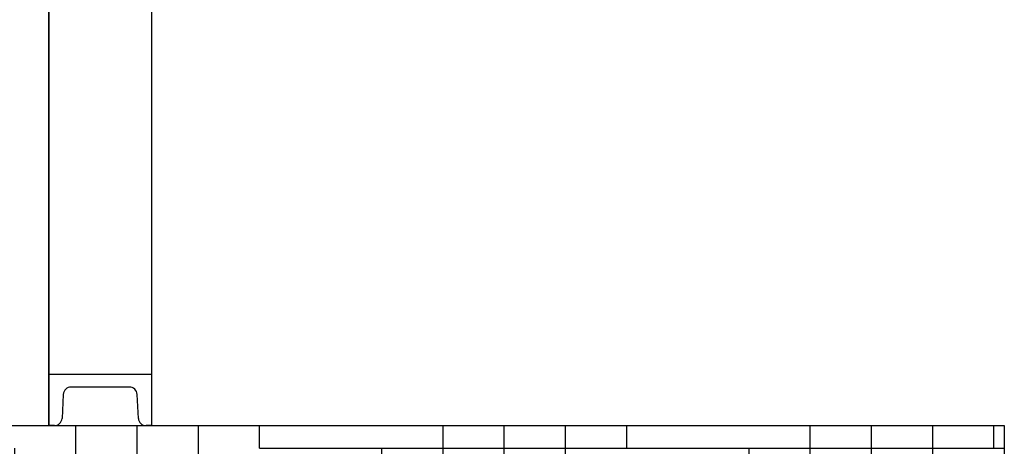
# Model space of a CAD drawing. Units: millimetres. Extents: x 8315 to 12714, y 207 to 6293.
# Drawn here: x 10433 to 10817, y 4273 to 4439 of the extents above; entities that cross this region are included whole.
import ezdxf

# ---------------------------------------------------------------- set-up
doc = ezdxf.new("R2010")
doc.units = ezdxf.units.MM
doc.layers.add('SUELO', color=7, linetype='Continuous')

msp = doc.modelspace()

# ---------------------------------------------------------------- hatches: boundary and pattern name
at = {"layer": 'SUELO'}
h = msp.add_hatch(dxfattribs=at)
h.set_pattern_fill('HOUND', color=8, scale=15, style=0)
h.set_pattern_definition([(0, (8431.154, -109.706), (95.25, 23.8125), [381, -190.5]), (90, (8431.154, -109.706), (-23.8125, -95.25), [381, -190.5])])
h.paths.add_polyline_path([(8695.56, 4280.61), (10816.52, 4280.61), (10816.52, 4200.58), (8695.56, 4200.58)])

# ---------------------------------------------------------------- linework, layer by layer
at = {"linetype": 'Continuous'}
for p, q in [((10444.72, 4280.61), (10444.72, 4506.11)), ((10444.72, 4506.11), (10444.72, 4280.61)), ((10484.72, 4506.11), (10484.72, 4280.61)), ((10484.72, 4506.11), (10484.72, 4280.61)), ((10444.72, 4300.61), (10484.72, 4300.61)), ((10444.72, 4280.61), (10444.72, 4300.61)), ((10484.72, 4300.61), (10484.72, 4280.61)), ((10476.08, 4295.61), (10453.35, 4295.61)), ((10450.35, 4292.77), (10449.86, 4283.45)), ((10479.57, 4283.45), (10479.08, 4292.77)), ((10446.87, 4280.61), (10444.72, 4280.61)), ((10484.72, 4280.61), (10482.56, 4280.61))]:
    msp.add_line(p, q, dxfattribs=at)
for centre, start, end in [((10453.35, 4292.61), 90, 177), ((10476.08, 4292.61), 3, 90), ((10446.87, 4283.61), 270, 357), ((10482.56, 4283.61), 183, 270)]:
    msp.add_arc(centre, 3, start, end, dxfattribs=at)
at = {"layer": 'SUELO', "color": 8}
msp.add_lwpolyline([(8695.56, 4280.61), (10816.52, 4280.61), (10816.52, 4200.58), (8695.56, 4200.58)], close=True, dxfattribs=at)

doc.saveas('drawing.dxf')
